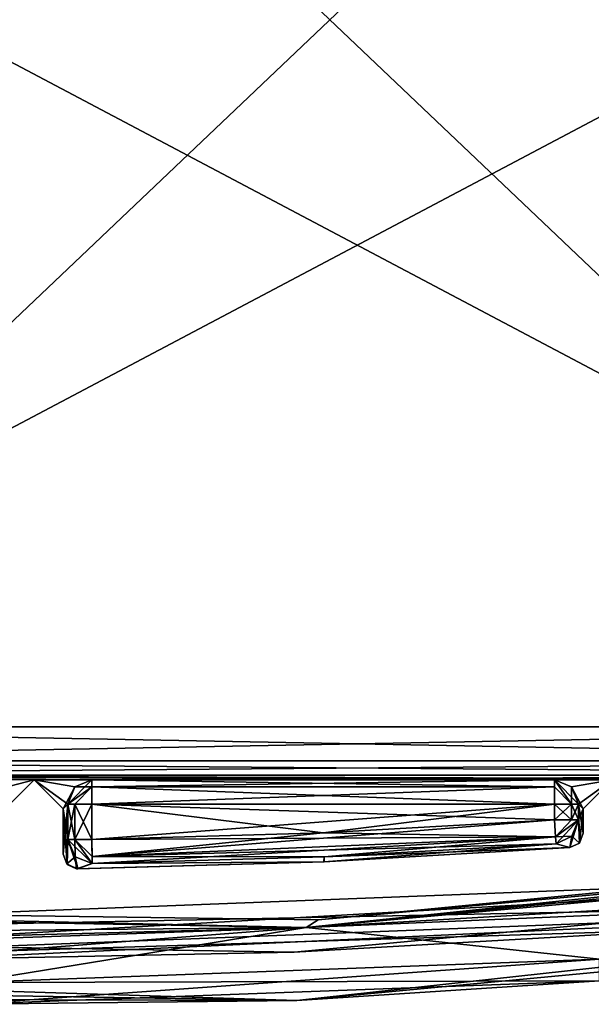
# Model space of a CAD drawing. Units: millimetres. Extents: x -10 to 875, y -36 to 53.
# Drawn here: x 14 to 26, y -20 to 0 of the extents above; entities that cross this region are included whole.
import ezdxf

# ---------------------------------------------------------------- set-up
doc = ezdxf.new("R2010")
doc.units = ezdxf.units.MM
doc.header["$LTSCALE"] = 81.274245
for name, color, linetype in [('1009', 7, 'CONTINUOUS'), ('1010', 7, 'CONTINUOUS'), ('1011', 7, 'CONTINUOUS'), ('1013', 7, 'CONTINUOUS'), ('1014', 7, 'CONTINUOUS'), ('1015', 7, 'CONTINUOUS'), ('1073', 7, 'CONTINUOUS'), ('1074', 7, 'CONTINUOUS'), ('1075', 7, 'CONTINUOUS'), ('1076', 7, 'CONTINUOUS'), ('1077', 7, 'CONTINUOUS'), ('1078', 7, 'CONTINUOUS'), ('1079', 7, 'CONTINUOUS'), ('1080', 7, 'CONTINUOUS'), ('1081', 7, 'CONTINUOUS'), ('1082', 7, 'CONTINUOUS'), ('1083', 7, 'CONTINUOUS'), ('1084', 7, 'CONTINUOUS'), ('1085', 7, 'CONTINUOUS'), ('1086', 7, 'CONTINUOUS'), ('1087', 7, 'CONTINUOUS'), ('1088', 7, 'CONTINUOUS'), ('1089', 7, 'CONTINUOUS'), ('1092', 7, 'CONTINUOUS'), ('1093', 7, 'CONTINUOUS'), ('1094', 7, 'CONTINUOUS'), ('1100', 7, 'CONTINUOUS'), ('1101', 7, 'CONTINUOUS'), ('1145', 7, 'CONTINUOUS'), ('1149', 7, 'CONTINUOUS'), ('1152', 7, 'CONTINUOUS'), ('1154', 7, 'CONTINUOUS'), ('1157', 7, 'CONTINUOUS'), ('1159', 7, 'CONTINUOUS'), ('1160', 7, 'CONTINUOUS'), ('1161', 7, 'CONTINUOUS'), ('1163', 7, 'CONTINUOUS'), ('1164', 7, 'CONTINUOUS'), ('1167', 7, 'CONTINUOUS'), ('1224', 7, 'CONTINUOUS'), ('1225', 7, 'CONTINUOUS'), ('1226', 7, 'CONTINUOUS'), ('1227', 7, 'CONTINUOUS'), ('1228', 7, 'CONTINUOUS'), ('1229', 7, 'CONTINUOUS'), ('1230', 7, 'CONTINUOUS'), ('1231', 7, 'CONTINUOUS'), ('1232', 7, 'CONTINUOUS'), ('1233', 7, 'CONTINUOUS'), ('1234', 7, 'CONTINUOUS'), ('1235', 7, 'CONTINUOUS'), ('1236', 7, 'CONTINUOUS'), ('1237', 7, 'CONTINUOUS'), ('1238', 7, 'CONTINUOUS'), ('1239', 7, 'CONTINUOUS'), ('1240', 7, 'CONTINUOUS'), ('936', 7, 'CONTINUOUS'), ('937', 7, 'CONTINUOUS'), ('938', 7, 'CONTINUOUS'), ('939', 7, 'CONTINUOUS'), ('940', 7, 'CONTINUOUS'), ('941', 7, 'CONTINUOUS'), ('942', 7, 'CONTINUOUS'), ('951', 7, 'CONTINUOUS')]:
    doc.layers.add(name, color=color, linetype=linetype)

msp = doc.modelspace()

# ---------------------------------------------------------------- linework, layer by layer
at = {"layer": '1009', "linetype": 'Continuous'}
for points in [[(40.01, -17.028, 6), (40.01, -16.885, 6), (20.051, -18.841, 6), (40.01, -17.028, 6)], [(40.01, -17.028, 6), (20.051, -18.841, 6), (39.765, -17.691, 6), (40.01, -17.028, 6)], [(39.765, -17.691, 6), (20.051, -18.841, 6), (39.157, -18.028, 6), (39.765, -17.691, 6)], [(39.157, -18.028, 6), (20.051, -18.841, 6), (26.135, -19.493, 6), (39.157, -18.028, 6)], [(20.051, -18.841, 6), (0, -18.494, 6), (13.04, -19.982, 6), (20.051, -18.841, 6)], [(26.135, -19.493, 6), (20.051, -18.841, 6), (13.04, -19.982, 6), (26.135, -19.493, 6)]]:
    msp.add_3dface(points, dxfattribs=at)
at = {"layer": '1010', "linetype": 'Continuous'}
for points in [[(40.01, -16.885, 6), (40.01, -16.885, 3), (20.051, -18.841, 3), (40.01, -16.885, 6)], [(20.051, -18.841, 6), (40.01, -16.885, 6), (20.051, -18.841, 3), (20.051, -18.841, 6)], [(0, -18.494, 3), (0, -18.494, 6), (20.051, -18.841, 6), (0, -18.494, 3)], [(0, -18.494, 3), (20.051, -18.841, 6), (20.051, -18.841, 3), (0, -18.494, 3)]]:
    msp.add_3dface(points, dxfattribs=at)
at = {"layer": '1011', "linetype": 'Continuous'}
for points in [[(13.8, -16.375, 3), (14.4, -15.775, 3), (2.2, -15.675, 3), (13.8, -16.375, 3)], [(14.4, -15.775, 3), (15.6, -15.775, 3), (2.2, -15.675, 3), (14.4, -15.775, 3)], [(26.4, -15.775, 3), (35.29, -15.775, 3), (2.2, -15.675, 3), (26.4, -15.775, 3)], [(25.2, -15.775, 3), (26.4, -15.775, 3), (2.2, -15.675, 3), (25.2, -15.775, 3)], [(35.29, -15.775, 3), (39.5, -15.775, 3), (2.2, -15.675, 3), (35.29, -15.775, 3)], [(39.5, -15.775, 3), (40.01, -15.675, 3), (2.2, -15.675, 3), (39.5, -15.775, 3)], [(15.6, -15.775, 3), (25.2, -15.775, 3), (2.2, -15.675, 3), (15.6, -15.775, 3)], [(14.4, -15.775, 3), (15, -16.375, 3), (15.1, -16.275, 3), (14.4, -15.775, 3)], [(15.6, -15.775, 3), (14.4, -15.775, 3), (15.247, -15.921, 3), (15.6, -15.775, 3)], [(15.247, -15.921, 3), (14.4, -15.775, 3), (15.1, -16.275, 3), (15.247, -15.921, 3)], [(25.553, -15.921, 3), (26.4, -15.775, 3), (25.2, -15.775, 3), (25.553, -15.921, 3)], [(25.8, -16.375, 3), (26.4, -15.775, 3), (25.553, -15.921, 3), (25.8, -16.375, 3)], [(25.7, -16.275, 3), (25.8, -16.375, 3), (25.553, -15.921, 3), (25.7, -16.275, 3)], [(15.1, -16.275, 3), (15, -16.375, 3), (15.1, -17.013, 3), (15.1, -16.275, 3)], [(25.72, -17.086, 3), (25.8, -16.882, 3), (25.7, -16.275, 3), (25.72, -17.086, 3)], [(25.7, -16.603, 3), (25.72, -17.086, 3), (25.7, -16.275, 3), (25.7, -16.603, 3)], [(25.8, -16.882, 3), (25.8, -16.375, 3), (25.7, -16.275, 3), (25.8, -16.882, 3)], [(15, -16.375, 3), (15, -17.317, 3), (15.089, -17.531, 3), (15, -16.375, 3)], [(15, -16.375, 3), (15.089, -17.531, 3), (15.1, -17.013, 3), (15, -16.375, 3)], [(25.566, -16.944, 3), (25.72, -17.086, 3), (25.7, -16.603, 3), (25.566, -16.944, 3)], [(40.01, -16.885, 3), (20.298, -18.681, 3), (20.051, -18.841, 3), (40.01, -16.885, 3)], [(39.576, -16.801, 3), (20.298, -18.681, 3), (40.01, -16.885, 3), (39.576, -16.801, 3)], [(25.235, -17.102, 3), (25.522, -17.181, 3), (25.566, -16.944, 3), (25.235, -17.102, 3)], [(25.522, -17.181, 3), (25.72, -17.086, 3), (25.566, -16.944, 3), (25.522, -17.181, 3)], [(15.089, -17.531, 3), (15.304, -17.617, 3), (15.1, -17.013, 3), (15.089, -17.531, 3)], [(15.1, -17.013, 3), (15.304, -17.617, 3), (15.249, -17.369, 3), (15.1, -17.013, 3)], [(25.522, -17.181, 3), (25.235, -17.102, 3), (20.424, -17.374, 3), (25.522, -17.181, 3)], [(20.416, -17.475, 3), (25.522, -17.181, 3), (20.424, -17.374, 3), (20.416, -17.475, 3)], [(15.249, -17.369, 3), (15.304, -17.617, 3), (15.607, -17.513, 3), (15.249, -17.369, 3)], [(15.304, -17.617, 3), (20.416, -17.475, 3), (15.607, -17.513, 3), (15.304, -17.617, 3)], [(15.607, -17.513, 3), (20.416, -17.475, 3), (20.424, -17.374, 3), (15.607, -17.513, 3)], [(0.931, -18.411, 3), (0, -18.494, 3), (20.051, -18.841, 3), (0.931, -18.411, 3)], [(20.298, -18.681, 3), (0.931, -18.411, 3), (20.051, -18.841, 3), (20.298, -18.681, 3)]]:
    msp.add_3dface(points, dxfattribs=at)
at = {"layer": '1013', "linetype": 'Continuous'}
for points in [[(40.01, -14.675, 1.5), (40.01, 5.325, 1.5), (2.2, 5.325, 1.5), (40.01, -14.675, 1.5)], [(40.01, -14.675, 1.5), (2.2, 5.325, 1.5), (2.2, -14.675, 1.5), (40.01, -14.675, 1.5)]]:
    msp.add_3dface(points, dxfattribs=at)
at = {"layer": '1014', "linetype": 'Continuous'}
for points in [[(40.01, -15.382, 1.793), (40.01, -14.675, 1.5), (2.2, -15.382, 1.793), (40.01, -15.382, 1.793)], [(40.01, -14.675, 1.5), (2.2, -14.675, 1.5), (2.2, -15.382, 1.793), (40.01, -14.675, 1.5)], [(40.01, -15.675, 2.5), (40.01, -15.382, 1.793), (2.2, -15.675, 2.5), (40.01, -15.675, 2.5)], [(2.2, -15.675, 2.5), (40.01, -15.382, 1.793), (2.2, -15.382, 1.793), (2.2, -15.675, 2.5)]]:
    msp.add_3dface(points, dxfattribs=at)
at = {"layer": '1015', "linetype": 'Continuous'}
for points in [[(40.01, -15.675, 3), (40.01, -15.675, 2.5), (2.2, -15.675, 2.5), (40.01, -15.675, 3)], [(2.2, -15.675, 3), (40.01, -15.675, 3), (2.2, -15.675, 2.5), (2.2, -15.675, 3)]]:
    msp.add_3dface(points, dxfattribs=at)
at = {"layer": '1073', "linetype": 'Continuous'}
for points in [[(25.566, -16.944, 3), (25.7, -16.603, 3), (25.566, -16.944, 12.5), (25.566, -16.944, 3)], [(25.7, -16.603, 3), (25.7, -16.603, 12.5), (25.566, -16.944, 12.5), (25.7, -16.603, 3)], [(25.235, -17.102, 3), (25.566, -16.944, 3), (25.235, -17.102, 12.5), (25.235, -17.102, 3)], [(25.235, -17.102, 12.5), (25.566, -16.944, 3), (25.566, -16.944, 12.5), (25.235, -17.102, 12.5)]]:
    msp.add_3dface(points, dxfattribs=at)
at = {"layer": '1074', "linetype": 'Continuous'}
for points in [[(25.2, -16.603, 13), (25.225, -16.955, 12.854), (25.554, -16.603, 12.854), (25.2, -16.603, 13)], [(25.235, -17.102, 12.5), (25.7, -16.603, 12.5), (25.225, -16.955, 12.854), (25.235, -17.102, 12.5)], [(25.225, -16.955, 12.854), (25.7, -16.603, 12.5), (25.554, -16.603, 12.854), (25.225, -16.955, 12.854)], [(25.7, -16.603, 12.5), (25.235, -17.102, 12.5), (25.566, -16.944, 12.5), (25.7, -16.603, 12.5)]]:
    msp.add_3dface(points, dxfattribs=at)
at = {"layer": '1075', "linetype": 'Continuous'}
for points in [[(25.225, -16.955, 12.854), (25.2, -16.603, 13), (15.605, -17.366, 12.854), (25.225, -16.955, 12.854)], [(15.605, -17.366, 12.854), (25.2, -16.603, 13), (20.403, -16.875, 13), (15.605, -17.366, 12.854)], [(15.6, -17.013, 13), (15.605, -17.366, 12.854), (20.403, -16.875, 13), (15.6, -17.013, 13)], [(15.607, -17.513, 12.5), (25.225, -16.955, 12.854), (15.605, -17.366, 12.854), (15.607, -17.513, 12.5)], [(20.424, -17.374, 12.5), (25.225, -16.955, 12.854), (15.607, -17.513, 12.5), (20.424, -17.374, 12.5)], [(25.235, -17.102, 12.5), (25.225, -16.955, 12.854), (20.424, -17.374, 12.5), (25.235, -17.102, 12.5)]]:
    msp.add_3dface(points, dxfattribs=at)
at = {"layer": '1076', "linetype": 'Continuous'}
for points in [[(20.403, -16.875, 13), (25.2, -16.603, 13), (15.6, -16.275, 13), (20.403, -16.875, 13)], [(15.6, -16.275, 13), (25.2, -16.603, 13), (25.2, -16.275, 13), (15.6, -16.275, 13)], [(15.6, -17.013, 13), (20.403, -16.875, 13), (15.6, -16.275, 13), (15.6, -17.013, 13)]]:
    msp.add_3dface(points, dxfattribs=at)
at = {"layer": '1077', "linetype": 'Continuous'}
for points in [[(25.2, -16.603, 13), (25.554, -16.603, 12.854), (25.2, -16.275, 13), (25.2, -16.603, 13)], [(25.2, -16.275, 13), (25.554, -16.603, 12.854), (25.554, -16.275, 12.854), (25.2, -16.275, 13)], [(25.554, -16.603, 12.854), (25.7, -16.603, 12.5), (25.554, -16.275, 12.854), (25.554, -16.603, 12.854)], [(25.554, -16.275, 12.854), (25.7, -16.603, 12.5), (25.7, -16.275, 12.5), (25.554, -16.275, 12.854)]]:
    msp.add_3dface(points, dxfattribs=at)
at = {"layer": '1078', "linetype": 'Continuous'}
for points in [[(25.554, -16.275, 12.854), (25.7, -16.275, 12.5), (25.2, -15.775, 12.5), (25.554, -16.275, 12.854)], [(25.554, -16.275, 12.854), (25.2, -15.775, 12.5), (25.2, -15.921, 12.854), (25.554, -16.275, 12.854)], [(25.2, -15.775, 12.5), (25.7, -16.275, 12.5), (25.554, -15.921, 12.5), (25.2, -15.775, 12.5)], [(25.2, -16.275, 13), (25.554, -16.275, 12.854), (25.2, -15.921, 12.854), (25.2, -16.275, 13)]]:
    msp.add_3dface(points, dxfattribs=at)
at = {"layer": '1079', "linetype": 'Continuous'}
for points in [[(25.553, -15.921, 3), (25.2, -15.775, 3), (25.554, -15.921, 12.5), (25.553, -15.921, 3)], [(25.2, -15.775, 3), (25.2, -15.775, 12.5), (25.554, -15.921, 12.5), (25.2, -15.775, 3)], [(25.7, -16.275, 3), (25.553, -15.921, 3), (25.7, -16.275, 12.5), (25.7, -16.275, 3)], [(25.7, -16.275, 12.5), (25.553, -15.921, 3), (25.554, -15.921, 12.5), (25.7, -16.275, 12.5)]]:
    msp.add_3dface(points, dxfattribs=at)
at = {"layer": '1080', "linetype": 'Continuous'}
for points in [[(25.2, -15.775, 3), (15.6, -15.775, 3), (25.2, -15.775, 12.5), (25.2, -15.775, 3)], [(25.2, -15.775, 12.5), (15.6, -15.775, 3), (15.6, -15.775, 12.5), (25.2, -15.775, 12.5)]]:
    msp.add_3dface(points, dxfattribs=at)
at = {"layer": '1081', "linetype": 'Continuous'}
for points in [[(25.2, -15.921, 12.854), (25.2, -15.775, 12.5), (15.6, -15.921, 12.854), (25.2, -15.921, 12.854)], [(25.2, -15.775, 12.5), (15.6, -15.775, 12.5), (15.6, -15.921, 12.854), (25.2, -15.775, 12.5)], [(15.6, -16.275, 13), (25.2, -16.275, 13), (25.2, -15.921, 12.854), (15.6, -16.275, 13)], [(15.6, -16.275, 13), (25.2, -15.921, 12.854), (15.6, -15.921, 12.854), (15.6, -16.275, 13)]]:
    msp.add_3dface(points, dxfattribs=at)
at = {"layer": '1082', "linetype": 'Continuous'}
for points in [[(15.6, -15.921, 12.854), (15.6, -15.775, 12.5), (15.1, -16.275, 12.5), (15.6, -15.921, 12.854)], [(15.1, -16.275, 12.5), (15.6, -15.775, 12.5), (15.246, -15.921, 12.5), (15.1, -16.275, 12.5)], [(15.6, -15.921, 12.854), (15.1, -16.275, 12.5), (15.246, -16.275, 12.854), (15.6, -15.921, 12.854)], [(15.6, -16.275, 13), (15.6, -15.921, 12.854), (15.246, -16.275, 12.854), (15.6, -16.275, 13)]]:
    msp.add_3dface(points, dxfattribs=at)
at = {"layer": '1083', "linetype": 'Continuous'}
for points in [[(15.247, -15.921, 3), (15.1, -16.275, 3), (15.246, -15.921, 12.5), (15.247, -15.921, 3)], [(15.1, -16.275, 3), (15.1, -16.275, 12.5), (15.246, -15.921, 12.5), (15.1, -16.275, 3)], [(15.6, -15.775, 12.5), (15.247, -15.921, 3), (15.246, -15.921, 12.5), (15.6, -15.775, 12.5)], [(15.6, -15.775, 3), (15.247, -15.921, 3), (15.6, -15.775, 12.5), (15.6, -15.775, 3)]]:
    msp.add_3dface(points, dxfattribs=at)
at = {"layer": '1084', "linetype": 'Continuous'}
for points in [[(15.1, -16.275, 3), (15.1, -17.013, 3), (15.1, -17.013, 12.5), (15.1, -16.275, 3)], [(15.1, -16.275, 12.5), (15.1, -16.275, 3), (15.1, -17.013, 12.5), (15.1, -16.275, 12.5)]]:
    msp.add_3dface(points, dxfattribs=at)
at = {"layer": '1085', "linetype": 'Continuous'}
for points in [[(15.246, -16.275, 12.854), (15.1, -16.275, 12.5), (15.246, -17.013, 12.854), (15.246, -16.275, 12.854)], [(15.1, -16.275, 12.5), (15.1, -17.013, 12.5), (15.246, -17.013, 12.854), (15.1, -16.275, 12.5)], [(15.6, -17.013, 13), (15.6, -16.275, 13), (15.246, -16.275, 12.854), (15.6, -17.013, 13)], [(15.6, -17.013, 13), (15.246, -16.275, 12.854), (15.246, -17.013, 12.854), (15.6, -17.013, 13)]]:
    msp.add_3dface(points, dxfattribs=at)
at = {"layer": '1086', "linetype": 'Continuous'}
for points in [[(15.1, -17.013, 12.5), (15.607, -17.513, 12.5), (15.246, -17.013, 12.854), (15.1, -17.013, 12.5)], [(15.607, -17.513, 12.5), (15.1, -17.013, 12.5), (15.249, -17.369, 12.5), (15.607, -17.513, 12.5)], [(15.607, -17.513, 12.5), (15.605, -17.366, 12.854), (15.246, -17.013, 12.854), (15.607, -17.513, 12.5)], [(15.605, -17.366, 12.854), (15.6, -17.013, 13), (15.246, -17.013, 12.854), (15.605, -17.366, 12.854)]]:
    msp.add_3dface(points, dxfattribs=at)
at = {"layer": '1087', "linetype": 'Continuous'}
for points in [[(15.1, -17.013, 3), (15.249, -17.369, 3), (15.1, -17.013, 12.5), (15.1, -17.013, 3)], [(15.1, -17.013, 12.5), (15.249, -17.369, 3), (15.249, -17.369, 12.5), (15.1, -17.013, 12.5)], [(15.249, -17.369, 3), (15.607, -17.513, 3), (15.249, -17.369, 12.5), (15.249, -17.369, 3)], [(15.607, -17.513, 3), (15.607, -17.513, 12.5), (15.249, -17.369, 12.5), (15.607, -17.513, 3)]]:
    msp.add_3dface(points, dxfattribs=at)
at = {"layer": '1088', "linetype": 'Continuous'}
for points in [[(20.424, -17.374, 3), (25.235, -17.102, 3), (20.424, -17.374, 12.5), (20.424, -17.374, 3)], [(25.235, -17.102, 3), (25.235, -17.102, 12.5), (20.424, -17.374, 12.5), (25.235, -17.102, 3)], [(15.607, -17.513, 3), (20.424, -17.374, 3), (15.607, -17.513, 12.5), (15.607, -17.513, 3)], [(20.424, -17.374, 3), (20.424, -17.374, 12.5), (15.607, -17.513, 12.5), (20.424, -17.374, 3)]]:
    msp.add_3dface(points, dxfattribs=at)
at = {"layer": '1089', "linetype": 'Continuous'}
for points in [[(25.7, -16.603, 3), (25.7, -16.275, 3), (25.7, -16.275, 12.5), (25.7, -16.603, 3)], [(25.7, -16.603, 12.5), (25.7, -16.603, 3), (25.7, -16.275, 12.5), (25.7, -16.603, 12.5)]]:
    msp.add_3dface(points, dxfattribs=at)
at = {"layer": '1092', "linetype": 'Continuous'}
for points in [[(39.158, -18.533, 2.145), (26.135, -19.944, 2.852), (19.853, -20.35, 2.145), (39.158, -18.533, 2.145)], [(26.135, -19.944, 2.852), (13.04, -20.432, 2.852), (19.853, -20.35, 2.145), (26.135, -19.944, 2.852)], [(6.748, -20.319, 2.852), (0.464, -20.032, 2.145), (19.853, -20.35, 2.145), (6.748, -20.319, 2.852)], [(13.04, -20.432, 2.852), (6.748, -20.319, 2.852), (19.853, -20.35, 2.145), (13.04, -20.432, 2.852)]]:
    msp.add_3dface(points, dxfattribs=at)
at = {"layer": '1093', "linetype": 'Continuous'}
for points in [[(26.135, -19.493, 6), (13.04, -19.982, 6), (26.135, -19.944, 2.852), (26.135, -19.493, 6)], [(13.04, -19.982, 6), (13.04, -20.432, 2.852), (26.135, -19.944, 2.852), (13.04, -19.982, 6)]]:
    msp.add_3dface(points, dxfattribs=at)
at = {"layer": '1094', "linetype": 'Continuous'}
for points in [[(39.158, -18.533, 2.145), (19.853, -20.35, 2.145), (39.158, -18.533, 1), (39.158, -18.533, 2.145)], [(39.158, -18.533, 1), (19.853, -20.35, 2.145), (19.853, -20.35, 1), (39.158, -18.533, 1)], [(0.464, -20.032, 2.145), (0.464, -20.032, 1), (19.853, -20.35, 1), (0.464, -20.032, 2.145)], [(19.853, -20.35, 2.145), (0.464, -20.032, 2.145), (19.853, -20.35, 1), (19.853, -20.35, 2.145)]]:
    msp.add_3dface(points, dxfattribs=at)
at = {"layer": '1100', "linetype": 'Continuous'}
for points in [[(0.5, -19.032), (0.5, 19.032), (39.01, -17.544), (0.5, -19.032)], [(39.01, -17.544), (0.5, 19.032), (39.01, 17.546), (39.01, -17.544)], [(0.5, -19.032), (39.01, -17.544), (19.796, -19.351), (0.5, -19.032)]]:
    msp.add_3dface(points, dxfattribs=at)
at = {"layer": '1101', "linetype": 'Continuous'}
for points in [[(39.01, -17.544), (39.115, -18.243, 0.293), (19.796, -19.351), (39.01, -17.544)], [(0.475, -19.739, 0.293), (0.5, -19.032), (39.115, -18.243, 0.293), (0.475, -19.739, 0.293)], [(39.158, -18.533, 1), (0.475, -19.739, 0.293), (39.115, -18.243, 0.293), (39.158, -18.533, 1)], [(39.115, -18.243, 0.293), (0.5, -19.032), (19.796, -19.351), (39.115, -18.243, 0.293)], [(0.475, -19.739, 0.293), (39.158, -18.533, 1), (19.853, -20.35, 1), (0.475, -19.739, 0.293)], [(0.464, -20.032, 1), (0.475, -19.739, 0.293), (19.853, -20.35, 1), (0.464, -20.032, 1)]]:
    msp.add_3dface(points, dxfattribs=at)
at = {"layer": '1145', "linetype": 'Continuous'}
for points in [[(39.01, 17.546, 2006), (0.5, 19.032, 2006), (0.5, -19.032, 2006), (39.01, 17.546, 2006)], [(39.01, 17.546, 2006), (0.5, -19.032, 2006), (39.01, -17.544, 2006), (39.01, 17.546, 2006)], [(39.01, -17.544, 2006), (0.5, -19.032, 2006), (19.796, -19.351, 2006), (39.01, -17.544, 2006)]]:
    msp.add_3dface(points, dxfattribs=at)
at = {"layer": '1149', "linetype": 'Continuous'}
for points in [[(39.158, -18.533, 2003.855), (39.158, -18.533, 2005), (19.853, -20.35, 2005), (39.158, -18.533, 2003.855)], [(39.158, -18.533, 2003.855), (19.853, -20.35, 2005), (19.853, -20.35, 2003.855), (39.158, -18.533, 2003.855)], [(0.464, -20.032, 2005), (0.464, -20.032, 2003.855), (19.853, -20.35, 2003.855), (0.464, -20.032, 2005)], [(19.853, -20.35, 2005), (0.464, -20.032, 2005), (19.853, -20.35, 2003.855), (19.853, -20.35, 2005)]]:
    msp.add_3dface(points, dxfattribs=at)
at = {"layer": '1152', "linetype": 'Continuous'}
for points in [[(39.01, -17.544, 2006), (19.796, -19.351, 2006), (0.475, -19.739, 2005.707), (39.01, -17.544, 2006)], [(39.115, -18.243, 2005.707), (39.01, -17.544, 2006), (0.475, -19.739, 2005.707), (39.115, -18.243, 2005.707)], [(39.115, -18.243, 2005.707), (0.464, -20.032, 2005), (19.853, -20.35, 2005), (39.115, -18.243, 2005.707)], [(0.464, -20.032, 2005), (39.115, -18.243, 2005.707), (0.475, -19.739, 2005.707), (0.464, -20.032, 2005)], [(39.158, -18.533, 2005), (39.115, -18.243, 2005.707), (19.853, -20.35, 2005), (39.158, -18.533, 2005)], [(19.796, -19.351, 2006), (0.5, -19.032, 2006), (0.475, -19.739, 2005.707), (19.796, -19.351, 2006)]]:
    msp.add_3dface(points, dxfattribs=at)
at = {"layer": '1154', "linetype": 'Continuous'}
for points in [[(39.158, -18.533, 2003.855), (19.853, -20.35, 2003.855), (26.135, -19.944, 2003.148), (39.158, -18.533, 2003.855)], [(26.135, -19.944, 2003.148), (19.853, -20.35, 2003.855), (13.04, -20.432, 2003.148), (26.135, -19.944, 2003.148)], [(19.853, -20.35, 2003.855), (0.464, -20.032, 2003.855), (13.04, -20.432, 2003.148), (19.853, -20.35, 2003.855)]]:
    msp.add_3dface(points, dxfattribs=at)
at = {"layer": '1157', "linetype": 'Continuous'}
for points in [[(40.01, -16.885, 2000), (26.135, -19.493, 2000), (20.051, -18.841, 2000), (40.01, -16.885, 2000)], [(0, -19.027, 2000), (0, -18.494, 2000), (20.051, -18.841, 2000), (0, -19.027, 2000)], [(0, -19.027, 2000), (20.051, -18.841, 2000), (0.135, -19.372, 2000), (0, -19.027, 2000)], [(20.051, -18.841, 2000), (0.465, -19.531, 2000), (0.135, -19.372, 2000), (20.051, -18.841, 2000)], [(6.748, -19.869, 2000), (0.465, -19.531, 2000), (20.051, -18.841, 2000), (6.748, -19.869, 2000)], [(13.04, -19.982, 2000), (6.748, -19.869, 2000), (20.051, -18.841, 2000), (13.04, -19.982, 2000)], [(26.135, -19.493, 2000), (13.04, -19.982, 2000), (20.051, -18.841, 2000), (26.135, -19.493, 2000)]]:
    msp.add_3dface(points, dxfattribs=at)
at = {"layer": '1159', "linetype": 'Continuous'}
for points in [[(26.135, -19.944, 2003.148), (13.04, -20.432, 2003.148), (26.135, -19.493, 2000), (26.135, -19.944, 2003.148)], [(13.04, -20.432, 2003.148), (13.04, -19.982, 2000), (26.135, -19.493, 2000), (13.04, -20.432, 2003.148)]]:
    msp.add_3dface(points, dxfattribs=at)
at = {"layer": '1160', "linetype": 'Continuous'}
for points in [[(40.01, -16.885, 2003), (40.01, -16.885, 2000), (20.051, -18.841, 2000), (40.01, -16.885, 2003)], [(40.01, -16.885, 2003), (20.051, -18.841, 2000), (20.051, -18.841, 2003), (40.01, -16.885, 2003)], [(0, -18.494, 2000), (0, -18.494, 2003), (20.051, -18.841, 2003), (0, -18.494, 2000)], [(20.051, -18.841, 2000), (0, -18.494, 2000), (20.051, -18.841, 2003), (20.051, -18.841, 2000)]]:
    msp.add_3dface(points, dxfattribs=at)
at = {"layer": '1161', "linetype": 'Continuous'}
for points in [[(14.4, -15.775, 2003), (7.581, -17.546, 2003), (2.2, -15.675, 2003), (14.4, -15.775, 2003)], [(40.01, -15.675, 2003), (14.4, -15.775, 2003), (2.2, -15.675, 2003), (40.01, -15.675, 2003)], [(14.4, -15.775, 2003), (40.01, -15.675, 2003), (15.6, -15.775, 2003), (14.4, -15.775, 2003)], [(15.6, -15.775, 2003), (40.01, -15.675, 2003), (25.2, -15.775, 2003), (15.6, -15.775, 2003)], [(40.01, -15.675, 2003), (26.4, -15.775, 2003), (25.2, -15.775, 2003), (40.01, -15.675, 2003)], [(13.8, -16.375, 2003), (7.581, -17.546, 2003), (14.4, -15.775, 2003), (13.8, -16.375, 2003)], [(15, -16.375, 2003), (14.4, -15.775, 2003), (15.247, -15.921, 2003), (15, -16.375, 2003)], [(15.247, -15.921, 2003), (14.4, -15.775, 2003), (15.6, -15.775, 2003), (15.247, -15.921, 2003)], [(15.1, -16.275, 2003), (15, -16.375, 2003), (15.247, -15.921, 2003), (15.1, -16.275, 2003)], [(25.2, -15.775, 2003), (26.4, -15.775, 2003), (25.553, -15.921, 2003), (25.2, -15.775, 2003)], [(25.553, -15.921, 2003), (26.4, -15.775, 2003), (25.7, -16.275, 2003), (25.553, -15.921, 2003)], [(26.4, -15.775, 2003), (25.8, -16.375, 2003), (25.7, -16.275, 2003), (26.4, -15.775, 2003)], [(15, -17.317, 2003), (15, -16.375, 2003), (15.1, -16.275, 2003), (15, -17.317, 2003)], [(15.077, -17.518, 2003), (15, -17.317, 2003), (15.1, -16.275, 2003), (15.077, -17.518, 2003)], [(15.1, -17.013, 2003), (15.077, -17.518, 2003), (15.1, -16.275, 2003), (15.1, -17.013, 2003)], [(25.8, -16.375, 2003), (25.7, -16.603, 2003), (25.7, -16.275, 2003), (25.8, -16.375, 2003)], [(25.8, -16.375, 2003), (25.72, -17.086, 2003), (25.7, -16.603, 2003), (25.8, -16.375, 2003)], [(25.8, -16.882, 2003), (25.72, -17.086, 2003), (25.8, -16.375, 2003), (25.8, -16.882, 2003)], [(25.72, -17.086, 2003), (25.522, -17.181, 2003), (25.7, -16.603, 2003), (25.72, -17.086, 2003)], [(25.7, -16.603, 2003), (25.522, -17.181, 2003), (25.566, -16.944, 2003), (25.7, -16.603, 2003)], [(20.298, -18.681, 2003), (39.576, -16.801, 2003), (20.051, -18.841, 2003), (20.298, -18.681, 2003)], [(39.576, -16.801, 2003), (40.01, -16.885, 2003), (20.051, -18.841, 2003), (39.576, -16.801, 2003)], [(25.566, -16.944, 2003), (25.522, -17.181, 2003), (25.235, -17.102, 2003), (25.566, -16.944, 2003)], [(15.249, -17.369, 2003), (15.077, -17.518, 2003), (15.1, -17.013, 2003), (15.249, -17.369, 2003)], [(25.522, -17.181, 2003), (20.418, -17.475, 2003), (25.235, -17.102, 2003), (25.522, -17.181, 2003)], [(25.235, -17.102, 2003), (20.418, -17.475, 2003), (20.424, -17.374, 2003), (25.235, -17.102, 2003)], [(15.277, -17.618, 2003), (15.077, -17.518, 2003), (15.249, -17.369, 2003), (15.277, -17.618, 2003)], [(15.607, -17.513, 2003), (15.277, -17.618, 2003), (15.249, -17.369, 2003), (15.607, -17.513, 2003)], [(20.418, -17.475, 2003), (15.277, -17.618, 2003), (15.607, -17.513, 2003), (20.418, -17.475, 2003)], [(20.424, -17.374, 2003), (20.418, -17.475, 2003), (15.607, -17.513, 2003), (20.424, -17.374, 2003)], [(0, -18.494, 2003), (0.931, -18.411, 2003), (20.051, -18.841, 2003), (0, -18.494, 2003)], [(0.931, -18.411, 2003), (20.298, -18.681, 2003), (20.051, -18.841, 2003), (0.931, -18.411, 2003)]]:
    msp.add_3dface(points, dxfattribs=at)
at = {"layer": '1163', "linetype": 'Continuous'}
for points in [[(40.01, 5.325, 2004.5), (40.01, -14.675, 2004.5), (2.2, -14.675, 2004.5), (40.01, 5.325, 2004.5)], [(40.01, 5.325, 2004.5), (2.2, -14.675, 2004.5), (2.2, 5.325, 2004.5), (40.01, 5.325, 2004.5)]]:
    msp.add_3dface(points, dxfattribs=at)
at = {"layer": '1164', "linetype": 'Continuous'}
for points in [[(40.01, -14.675, 2004.5), (40.01, -15.382, 2004.207), (2.2, -14.675, 2004.5), (40.01, -14.675, 2004.5)], [(2.2, -14.675, 2004.5), (40.01, -15.382, 2004.207), (2.2, -15.382, 2004.207), (2.2, -14.675, 2004.5)], [(40.01, -15.382, 2004.207), (40.01, -15.675, 2003.5), (2.2, -15.382, 2004.207), (40.01, -15.382, 2004.207)], [(2.2, -15.382, 2004.207), (40.01, -15.675, 2003.5), (2.2, -15.675, 2003.5), (2.2, -15.382, 2004.207)]]:
    msp.add_3dface(points, dxfattribs=at)
at = {"layer": '1167', "linetype": 'Continuous'}
for points in [[(40.01, -15.675, 2003.5), (40.01, -15.675, 2003), (2.2, -15.675, 2003), (40.01, -15.675, 2003.5)], [(40.01, -15.675, 2003.5), (2.2, -15.675, 2003), (2.2, -15.675, 2003.5), (40.01, -15.675, 2003.5)]]:
    msp.add_3dface(points, dxfattribs=at)
at = {"layer": '1224', "linetype": 'Continuous'}
for points in [[(25.7, -16.603, 2003), (25.566, -16.944, 2003), (25.7, -16.603, 1993.5), (25.7, -16.603, 2003)], [(25.7, -16.603, 1993.5), (25.566, -16.944, 2003), (25.566, -16.944, 1993.5), (25.7, -16.603, 1993.5)], [(25.566, -16.944, 2003), (25.235, -17.102, 2003), (25.566, -16.944, 1993.5), (25.566, -16.944, 2003)], [(25.235, -17.102, 2003), (25.235, -17.102, 1993.5), (25.566, -16.944, 1993.5), (25.235, -17.102, 2003)]]:
    msp.add_3dface(points, dxfattribs=at)
at = {"layer": '1225', "linetype": 'Continuous'}
for points in [[(25.554, -16.603, 1993.146), (25.7, -16.603, 1993.5), (25.2, -16.603, 1993), (25.554, -16.603, 1993.146)], [(25.2, -16.603, 1993), (25.7, -16.603, 1993.5), (25.225, -16.955, 1993.146), (25.2, -16.603, 1993)], [(25.7, -16.603, 1993.5), (25.566, -16.944, 1993.5), (25.225, -16.955, 1993.146), (25.7, -16.603, 1993.5)], [(25.566, -16.944, 1993.5), (25.235, -17.102, 1993.5), (25.225, -16.955, 1993.146), (25.566, -16.944, 1993.5)]]:
    msp.add_3dface(points, dxfattribs=at)
at = {"layer": '1226', "linetype": 'Continuous'}
for points in [[(25.2, -16.603, 1993), (25.2, -16.275, 1993), (25.554, -16.275, 1993.146), (25.2, -16.603, 1993)], [(25.554, -16.603, 1993.146), (25.2, -16.603, 1993), (25.554, -16.275, 1993.146), (25.554, -16.603, 1993.146)], [(25.7, -16.275, 1993.5), (25.554, -16.603, 1993.146), (25.554, -16.275, 1993.146), (25.7, -16.275, 1993.5)], [(25.7, -16.603, 1993.5), (25.554, -16.603, 1993.146), (25.7, -16.275, 1993.5), (25.7, -16.603, 1993.5)]]:
    msp.add_3dface(points, dxfattribs=at)
at = {"layer": '1227', "linetype": 'Continuous'}
for points in [[(15.6, -17.013, 1993), (25.2, -16.275, 1993), (20.403, -16.875, 1993), (15.6, -17.013, 1993)], [(15.6, -16.275, 1993), (25.2, -16.275, 1993), (15.6, -17.013, 1993), (15.6, -16.275, 1993)], [(25.2, -16.275, 1993), (25.2, -16.603, 1993), (20.403, -16.875, 1993), (25.2, -16.275, 1993)]]:
    msp.add_3dface(points, dxfattribs=at)
at = {"layer": '1228', "linetype": 'Continuous'}
for points in [[(25.2, -15.775, 1993.5), (25.2, -15.921, 1993.146), (15.6, -15.775, 1993.5), (25.2, -15.775, 1993.5)], [(15.6, -15.775, 1993.5), (25.2, -15.921, 1993.146), (15.6, -15.921, 1993.146), (15.6, -15.775, 1993.5)], [(25.2, -16.275, 1993), (15.6, -16.275, 1993), (15.6, -15.921, 1993.146), (25.2, -16.275, 1993)], [(25.2, -15.921, 1993.146), (25.2, -16.275, 1993), (15.6, -15.921, 1993.146), (25.2, -15.921, 1993.146)]]:
    msp.add_3dface(points, dxfattribs=at)
at = {"layer": '1229', "linetype": 'Continuous'}
for points in [[(25.2, -16.275, 1993), (25.2, -15.921, 1993.146), (25.2, -15.775, 1993.5), (25.2, -16.275, 1993)], [(25.554, -16.275, 1993.146), (25.2, -15.775, 1993.5), (25.554, -15.921, 1993.5), (25.554, -16.275, 1993.146)], [(25.554, -16.275, 1993.146), (25.2, -16.275, 1993), (25.2, -15.775, 1993.5), (25.554, -16.275, 1993.146)], [(25.7, -16.275, 1993.5), (25.554, -16.275, 1993.146), (25.554, -15.921, 1993.5), (25.7, -16.275, 1993.5)]]:
    msp.add_3dface(points, dxfattribs=at)
at = {"layer": '1230', "linetype": 'Continuous'}
for points in [[(25.2, -15.775, 2003), (25.553, -15.921, 2003), (25.2, -15.775, 1993.5), (25.2, -15.775, 2003)], [(25.2, -15.775, 1993.5), (25.553, -15.921, 2003), (25.554, -15.921, 1993.5), (25.2, -15.775, 1993.5)], [(25.553, -15.921, 2003), (25.7, -16.275, 2003), (25.554, -15.921, 1993.5), (25.553, -15.921, 2003)], [(25.7, -16.275, 2003), (25.7, -16.275, 1993.5), (25.554, -15.921, 1993.5), (25.7, -16.275, 2003)]]:
    msp.add_3dface(points, dxfattribs=at)
at = {"layer": '1231', "linetype": 'Continuous'}
for points in [[(25.7, -16.275, 2003), (25.7, -16.603, 2003), (25.7, -16.603, 1993.5), (25.7, -16.275, 2003)], [(25.7, -16.275, 2003), (25.7, -16.603, 1993.5), (25.7, -16.275, 1993.5), (25.7, -16.275, 2003)]]:
    msp.add_3dface(points, dxfattribs=at)
at = {"layer": '1232', "linetype": 'Continuous'}
for points in [[(15.6, -15.775, 2003), (25.2, -15.775, 2003), (15.6, -15.775, 1993.5), (15.6, -15.775, 2003)], [(25.2, -15.775, 2003), (25.2, -15.775, 1993.5), (15.6, -15.775, 1993.5), (25.2, -15.775, 2003)]]:
    msp.add_3dface(points, dxfattribs=at)
at = {"layer": '1233', "linetype": 'Continuous'}
for points in [[(15.1, -16.275, 2003), (15.247, -15.921, 2003), (15.1, -16.275, 1993.5), (15.1, -16.275, 2003)], [(15.1, -16.275, 1993.5), (15.247, -15.921, 2003), (15.246, -15.921, 1993.5), (15.1, -16.275, 1993.5)], [(15.247, -15.921, 2003), (15.6, -15.775, 2003), (15.246, -15.921, 1993.5), (15.247, -15.921, 2003)], [(15.6, -15.775, 2003), (15.6, -15.775, 1993.5), (15.246, -15.921, 1993.5), (15.6, -15.775, 2003)]]:
    msp.add_3dface(points, dxfattribs=at)
at = {"layer": '1234', "linetype": 'Continuous'}
for points in [[(15.6, -15.921, 1993.146), (15.1, -16.275, 1993.5), (15.246, -15.921, 1993.5), (15.6, -15.921, 1993.146)], [(15.6, -15.921, 1993.146), (15.6, -16.275, 1993), (15.1, -16.275, 1993.5), (15.6, -15.921, 1993.146)], [(15.6, -15.775, 1993.5), (15.6, -15.921, 1993.146), (15.246, -15.921, 1993.5), (15.6, -15.775, 1993.5)], [(15.1, -16.275, 1993.5), (15.6, -16.275, 1993), (15.246, -16.275, 1993.146), (15.1, -16.275, 1993.5)]]:
    msp.add_3dface(points, dxfattribs=at)
at = {"layer": '1235', "linetype": 'Continuous'}
for points in [[(15.1, -16.275, 1993.5), (15.246, -16.275, 1993.146), (15.1, -17.013, 1993.5), (15.1, -16.275, 1993.5)], [(15.1, -17.013, 1993.5), (15.246, -16.275, 1993.146), (15.246, -17.013, 1993.146), (15.1, -17.013, 1993.5)], [(15.246, -16.275, 1993.146), (15.6, -16.275, 1993), (15.246, -17.013, 1993.146), (15.246, -16.275, 1993.146)], [(15.6, -16.275, 1993), (15.6, -17.013, 1993), (15.246, -17.013, 1993.146), (15.6, -16.275, 1993)]]:
    msp.add_3dface(points, dxfattribs=at)
at = {"layer": '1236', "linetype": 'Continuous'}
for points in [[(15.1, -17.013, 2003), (15.1, -16.275, 2003), (15.1, -16.275, 1993.5), (15.1, -17.013, 2003)], [(15.1, -17.013, 2003), (15.1, -16.275, 1993.5), (15.1, -17.013, 1993.5), (15.1, -17.013, 2003)]]:
    msp.add_3dface(points, dxfattribs=at)
at = {"layer": '1237', "linetype": 'Continuous'}
for points in [[(15.249, -17.369, 2003), (15.1, -17.013, 2003), (15.249, -17.369, 1993.5), (15.249, -17.369, 2003)], [(15.1, -17.013, 2003), (15.1, -17.013, 1993.5), (15.249, -17.369, 1993.5), (15.1, -17.013, 2003)], [(15.607, -17.513, 2003), (15.249, -17.369, 2003), (15.607, -17.513, 1993.5), (15.607, -17.513, 2003)], [(15.607, -17.513, 1993.5), (15.249, -17.369, 2003), (15.249, -17.369, 1993.5), (15.607, -17.513, 1993.5)]]:
    msp.add_3dface(points, dxfattribs=at)
at = {"layer": '1238', "linetype": 'Continuous'}
for points in [[(15.1, -17.013, 1993.5), (15.246, -17.013, 1993.146), (15.249, -17.369, 1993.5), (15.1, -17.013, 1993.5)], [(15.246, -17.013, 1993.146), (15.607, -17.513, 1993.5), (15.249, -17.369, 1993.5), (15.246, -17.013, 1993.146)], [(15.246, -17.013, 1993.146), (15.6, -17.013, 1993), (15.607, -17.513, 1993.5), (15.246, -17.013, 1993.146)], [(15.607, -17.513, 1993.5), (15.6, -17.013, 1993), (15.605, -17.366, 1993.146), (15.607, -17.513, 1993.5)]]:
    msp.add_3dface(points, dxfattribs=at)
at = {"layer": '1239', "linetype": 'Continuous'}
for points in [[(25.2, -16.603, 1993), (25.225, -16.955, 1993.146), (20.403, -16.875, 1993), (25.2, -16.603, 1993)], [(25.225, -16.955, 1993.146), (15.6, -17.013, 1993), (20.403, -16.875, 1993), (25.225, -16.955, 1993.146)], [(15.6, -17.013, 1993), (25.225, -16.955, 1993.146), (15.605, -17.366, 1993.146), (15.6, -17.013, 1993)], [(25.225, -16.955, 1993.146), (25.235, -17.102, 1993.5), (15.605, -17.366, 1993.146), (25.225, -16.955, 1993.146)], [(15.605, -17.366, 1993.146), (25.235, -17.102, 1993.5), (20.424, -17.374, 1993.5), (15.605, -17.366, 1993.146)], [(15.607, -17.513, 1993.5), (15.605, -17.366, 1993.146), (20.424, -17.374, 1993.5), (15.607, -17.513, 1993.5)]]:
    msp.add_3dface(points, dxfattribs=at)
at = {"layer": '1240', "linetype": 'Continuous'}
for points in [[(25.235, -17.102, 2003), (20.424, -17.374, 2003), (25.235, -17.102, 1993.5), (25.235, -17.102, 2003)], [(25.235, -17.102, 1993.5), (20.424, -17.374, 2003), (20.424, -17.374, 1993.5), (25.235, -17.102, 1993.5)], [(20.424, -17.374, 2003), (15.607, -17.513, 2003), (20.424, -17.374, 1993.5), (20.424, -17.374, 2003)], [(15.607, -17.513, 2003), (15.607, -17.513, 1993.5), (20.424, -17.374, 1993.5), (15.607, -17.513, 2003)]]:
    msp.add_3dface(points, dxfattribs=at)
at = {"layer": '936', "linetype": 'Continuous'}
for points in [[(13.8, -16.375, 3), (13.8, -16.375, 2003), (14.4, -15.775, 2003), (13.8, -16.375, 3)], [(13.8, -16.375, 3), (14.4, -15.775, 2003), (14.4, -15.775, 3), (13.8, -16.375, 3)], [(15, -16.375, 2003), (15, -16.375, 3), (14.4, -15.775, 3), (15, -16.375, 2003)], [(14.4, -15.775, 2003), (15, -16.375, 2003), (14.4, -15.775, 3), (14.4, -15.775, 2003)]]:
    msp.add_3dface(points, dxfattribs=at)
at = {"layer": '937', "linetype": 'Continuous'}
for points in [[(15, -16.375, 3), (15, -16.375, 2003), (15, -17.317, 3), (15, -16.375, 3)], [(15, -17.317, 3), (15, -16.375, 2003), (15, -17.317, 2003), (15, -17.317, 3)]]:
    msp.add_3dface(points, dxfattribs=at)
at = {"layer": '938', "linetype": 'Continuous'}
for points in [[(15, -17.317, 3), (15, -17.317, 2003), (15.077, -17.518, 2003), (15, -17.317, 3)], [(15.089, -17.531, 3), (15, -17.317, 3), (15.077, -17.518, 2003), (15.089, -17.531, 3)], [(15.277, -17.618, 2003), (15.089, -17.531, 3), (15.077, -17.518, 2003), (15.277, -17.618, 2003)], [(15.304, -17.617, 3), (15.089, -17.531, 3), (15.277, -17.618, 2003), (15.304, -17.617, 3)]]:
    msp.add_3dface(points, dxfattribs=at)
at = {"layer": '939', "linetype": 'Continuous'}
for points in [[(25.522, -17.181, 3), (20.416, -17.475, 3), (25.522, -17.181, 2003), (25.522, -17.181, 3)], [(25.522, -17.181, 2003), (20.416, -17.475, 3), (20.418, -17.475, 2003), (25.522, -17.181, 2003)], [(15.304, -17.617, 3), (15.277, -17.618, 2003), (20.418, -17.475, 2003), (15.304, -17.617, 3)], [(20.416, -17.475, 3), (15.304, -17.617, 3), (20.418, -17.475, 2003), (20.416, -17.475, 3)]]:
    msp.add_3dface(points, dxfattribs=at)
at = {"layer": '940', "linetype": 'Continuous'}
for points in [[(25.8, -16.882, 3), (25.72, -17.086, 3), (25.8, -16.882, 2003), (25.8, -16.882, 3)], [(25.8, -16.882, 2003), (25.72, -17.086, 3), (25.72, -17.086, 2003), (25.8, -16.882, 2003)], [(25.522, -17.181, 3), (25.522, -17.181, 2003), (25.72, -17.086, 2003), (25.522, -17.181, 3)], [(25.72, -17.086, 3), (25.522, -17.181, 3), (25.72, -17.086, 2003), (25.72, -17.086, 3)]]:
    msp.add_3dface(points, dxfattribs=at)
at = {"layer": '941', "linetype": 'Continuous'}
for points in [[(25.8, -16.882, 3), (25.8, -16.882, 2003), (25.8, -16.375, 3), (25.8, -16.882, 3)], [(25.8, -16.375, 3), (25.8, -16.882, 2003), (25.8, -16.375, 2003), (25.8, -16.375, 3)]]:
    msp.add_3dface(points, dxfattribs=at)
at = {"layer": '942', "linetype": 'Continuous'}
for points in [[(25.8, -16.375, 3), (25.8, -16.375, 2003), (26.4, -15.775, 2003), (25.8, -16.375, 3)], [(25.8, -16.375, 3), (26.4, -15.775, 2003), (26.4, -15.775, 3), (25.8, -16.375, 3)]]:
    msp.add_3dface(points, dxfattribs=at)
at = {"layer": '951', "linetype": 'Continuous'}
for points in [[(39.576, -16.801, 3), (39.576, -16.801, 2003), (20.298, -18.681, 2003), (39.576, -16.801, 3)], [(39.576, -16.801, 3), (20.298, -18.681, 2003), (20.298, -18.681, 3), (39.576, -16.801, 3)], [(0.931, -18.411, 2003), (0.931, -18.411, 3), (20.298, -18.681, 3), (0.931, -18.411, 2003)], [(20.298, -18.681, 2003), (0.931, -18.411, 2003), (20.298, -18.681, 3), (20.298, -18.681, 2003)]]:
    msp.add_3dface(points, dxfattribs=at)

doc.saveas('drawing.dxf')
